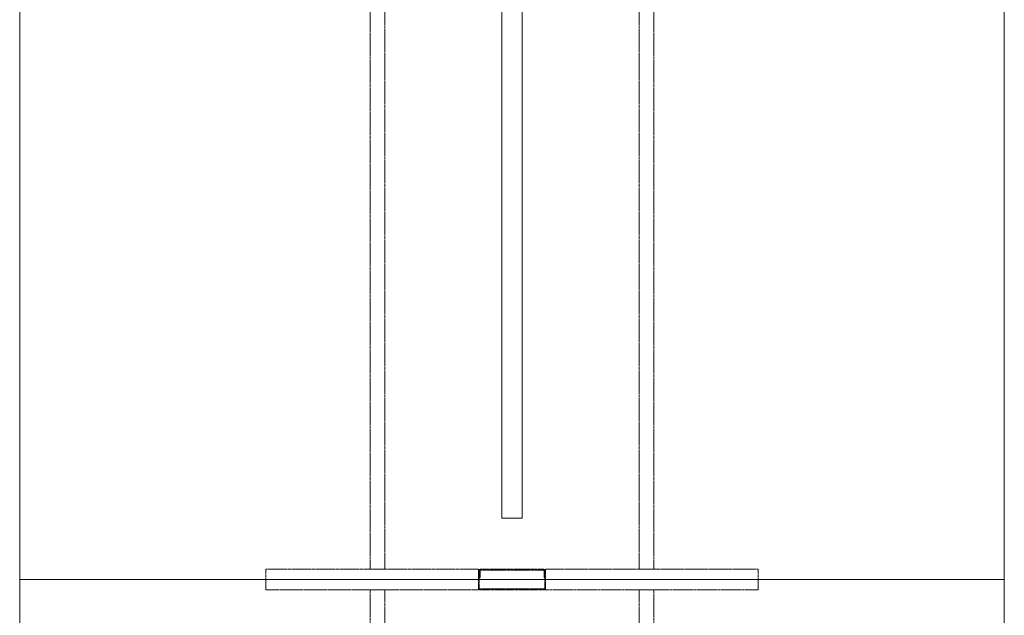
# Model space of a CAD drawing. Units: millimetres. Extents: x 19593 to 131363, y 150141 to 163763.
# Drawn here: x 63628 to 64828, y 153305 to 154031 of the extents above; entities that cross this region are included whole.
import ezdxf

# ---------------------------------------------------------------- set-up
doc = ezdxf.new("R2010")
doc.units = ezdxf.units.MM
doc.header["$LTSCALE"] = 0.15
doc.linetypes.add('ACAD_ISO02W100', pattern=[15, 12, -3])
doc.layers.add('contorno', color=3, linetype='Continuous', lineweight=13)
doc.layers.add('tracejado', color=2, linetype='ACAD_ISO02W100', lineweight=5)

# ---------------------------------------------------------------- blocks, each defined once
blk = doc.blocks.new('PL41612')
at = {"layer": 'contorno'}
for points in [[(-2086.4, -3433.4), (-886.4, -3433.4), (-886.4, -5033.4), (-2086.4, -5033.4)], [(-1498.9, -3508.4), (-1473.9, -3508.4), (-1473.9, -4958.4), (-1498.9, -4958.4)], [(-2086.4, -5033.4), (-886.4, -5033.4), (-886.4, -6633.4), (-2086.4, -6633.4)]]:
    blk.add_lwpolyline(points, close=True, dxfattribs=at)
at = {"layer": 'tracejado'}
for p, q in [((-1786.4, -5033.4), (-1786.4, -5020.9)), ((-1786.4, -5020.9), (-1527.4, -5020.9)), ((-1527.4, -5020.9), (-1527.4, -5033.4)), ((-1526.4, -5023.9), (-1527.4, -5023.9)), ((-1527.4, -5023.9), (-1527.4, -5033.4)), ((-1526.4, -5022.9), (-1526.4, -5030.9)), ((-1526.4, -5033.4), (-1526.4, -5023.9)), ((-1525.4, -5030.9), (-1525.4, -5022.9)), ((-1448.4, -5020.9), (-1524.4, -5020.9)), ((-1524.4, -5021.9), (-1448.4, -5021.9)), ((-1447.4, -5022.9), (-1447.4, -5030.9)), ((-1446.4, -5030.9), (-1446.4, -5022.9)), ((-1445.4, -5023.9), (-1446.4, -5023.9)), ((-1446.4, -5023.9), (-1446.4, -5033.4)), ((-1186.4, -5020.9), (-1445.4, -5020.9)), ((-1445.4, -5033.4), (-1445.4, -5020.9)), ((-1445.4, -5033.4), (-1445.4, -5023.9)), ((-1186.4, -5033.4), (-1186.4, -5020.9)), ((-1786.4, -5036.4), (-1786.4, -5033.4)), ((-1786.4, -5045.9), (-1786.4, -5036.4)), ((-1527.4, -5033.4), (-1527.4, -5036.4)), ((-1527.4, -5033.4), (-1527.4, -5036.4)), ((-1527.4, -5036.4), (-1527.4, -5045.9)), ((-1527.4, -5036.4), (-1527.4, -5044.4)), ((-1526.4, -5030.9), (-1525.4, -5030.9)), ((-1526.4, -5036.4), (-1526.4, -5033.4)), ((-1526.4, -5044.4), (-1526.4, -5036.4)), ((-1447.4, -5030.9), (-1446.4, -5030.9)), ((-1446.4, -5033.4), (-1446.4, -5036.4)), ((-1446.4, -5036.4), (-1446.4, -5044.4)), ((-1445.4, -5036.4), (-1445.4, -5033.4)), ((-1445.4, -5036.4), (-1445.4, -5033.4)), ((-1445.4, -5044.4), (-1445.4, -5036.4)), ((-1445.4, -5045.9), (-1445.4, -5036.4)), ((-1186.4, -5036.4), (-1186.4, -5033.4)), ((-1186.4, -5045.9), (-1186.4, -5036.4)), ((-1527.4, -5045.9), (-1786.4, -5045.9)), ((-1446.9, -5044.9), (-1525.9, -5044.9)), ((-1525.9, -5045.9), (-1446.9, -5045.9)), ((-1445.4, -5045.9), (-1186.4, -5045.9))]:
    blk.add_line(p, q, dxfattribs=at)
for points in [[(-1659.4, -5020.9), (-1641.4, -5020.9), (-1641.4, -3445.9), (-1659.4, -3445.9)], [(-1313.4, -5020.9), (-1331.4, -5020.9), (-1331.4, -3445.9), (-1313.4, -3445.9)], [(-1659.4, -5045.9), (-1641.4, -5045.9), (-1641.4, -6605.4), (-1659.4, -6605.4)], [(-1313.4, -5045.9), (-1331.4, -5045.9), (-1331.4, -6605.4), (-1313.4, -6605.4)]]:
    blk.add_lwpolyline(points, close=True, dxfattribs=at)
for centre, radius, start, end in [((-1524.4, -5022.9), 2, 90, 180), ((-1524.4, -5022.9), 1, 90, 180), ((-1448.4, -5022.9), 2, 0, 90), ((-1448.4, -5022.9), 1, 0, 90), ((-1525.9, -5044.4), 1.5, 180, 270), ((-1525.9, -5044.4), 0.5, 180, 270), ((-1446.9, -5044.4), 1.5, 270, 0), ((-1446.9, -5044.4), 0.5, 270, 0)]:
    blk.add_arc(centre, radius, start, end, dxfattribs=at)

msp = doc.modelspace()

# ---------------------------------------------------------------- block references
msp.add_blockref('PL41612', (65714.3, 158382.1))

doc.saveas('drawing.dxf')
